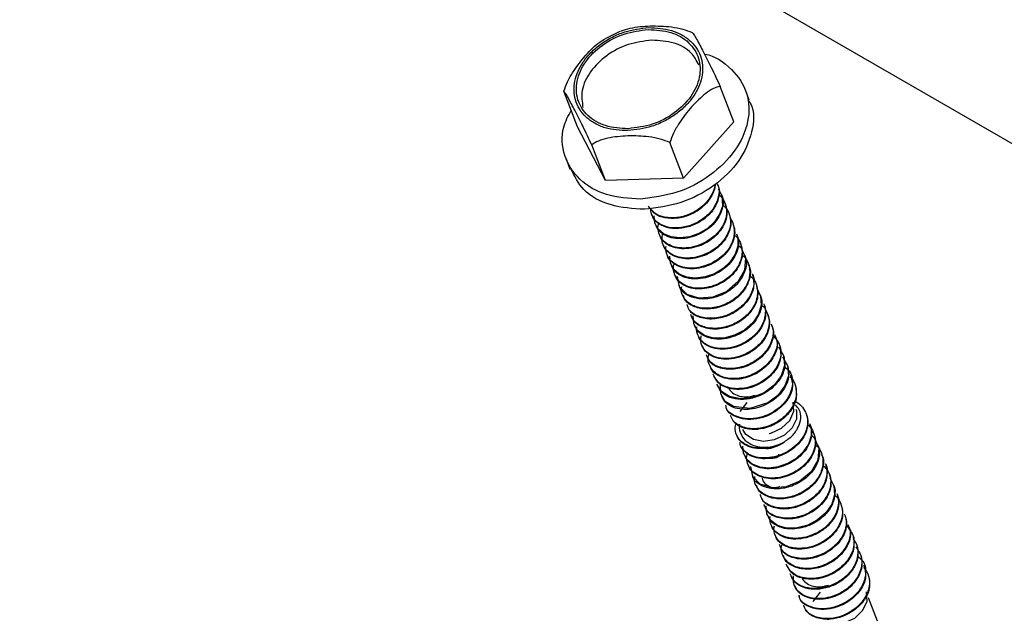
# Paper-space layout 'Sheet1' of a CAD drawing. Units: millimetres. Extents: x 1 to 401, y -12 to 275.
# Drawn here: x 324 to 328, y 209 to 212 of the extents above; entities that cross this region are included whole.
import ezdxf

# ---------------------------------------------------------------- set-up
doc = ezdxf.new("R2010")
doc.units = ezdxf.units.MM

psp = doc.layouts.new('Sheet1')

# ---------------------------------------------------------------- linework, layer by layer
at = {"color": 7, "linetype": 'Continuous', "lineweight": 25}
for p, q in [((335.0791, 207.2759), (318.5223, 216.8316)), ((326.3666, 211.8014), (326.3013, 211.7681)), ((326.1801, 211.381), (326.1197, 211.5378)), ((326.8689, 211.4024), (326.8085, 211.5592)), ((326.9369, 211.4987), (326.9195, 211.5439)), ((326.8689, 211.4024), (326.6472, 211.1547)), ((326.3028, 211.144), (326.1801, 211.381)), ((326.6472, 211.1547), (326.5868, 211.3115)), ((326.3028, 211.144), (326.2424, 211.3008)), ((326.1294, 211.2395), (326.1468, 211.1943)), ((326.6472, 211.1547), (326.3028, 211.144)), ((326.8964, 210.1253), (326.9277, 210.1656)), ((327.0645, 209.9251), (327.0666, 209.9377)), ((327.2189, 209.2882), (327.2502, 209.3285)), ((327.5456, 209.0896), (327.4627, 209.3046))]:
    psp.add_line(p, q, dxfattribs=at)
at = {"color": 7, "linetype": 'Continuous', "lineweight": 25, "flags": 128}
for points in [[(326.8002, 211.1072), (326.816, 211.0786), (326.8182, 211.0315), (326.8062, 210.9955), (326.7836, 210.9617), (326.7521, 210.9325), (326.7142, 210.91), (326.6728, 210.8958), (326.6311, 210.8907), (326.5923, 210.8952), (326.5594, 210.9084), (326.535, 210.9296), (326.5209, 210.9567), (326.5183, 210.9877), (326.5183, 210.9877)], [(326.8801, 210.9093), (326.8866, 210.8908), (326.8866, 210.8552), (326.8748, 210.8191), (326.8525, 210.7852), (326.8212, 210.7559), (326.7833, 210.7333), (326.742, 210.7188), (326.7003, 210.7136), (326.6614, 210.7178), (326.6283, 210.7309), (326.6037, 210.7519), (326.5893, 210.7789), (326.5865, 210.8098), (326.5865, 210.8098)], [(326.8878, 210.858), (326.899, 210.8497), (326.9207, 210.8026), (326.9163, 210.7488), (326.8869, 210.6969), (326.8374, 210.6553), (326.7766, 210.6303), (326.7149, 210.6259), (326.6628, 210.6421), (326.6294, 210.6758), (326.6207, 210.7208), (326.6207, 210.7208)], [(326.9691, 210.67), (326.9695, 210.6696), (326.9869, 210.6347), (326.9897, 210.5951), (326.9778, 210.5545), (326.9523, 210.5165), (326.9158, 210.4846), (326.8719, 210.4615), (326.8248, 210.4495), (326.7791, 210.4491), (326.7393, 210.4605), (326.7094, 210.4823), (326.692, 210.5121), (326.6893, 210.547), (326.6893, 210.547)], [(327.0654, 210.4113), (327.0657, 210.4111), (327.0881, 210.3732), (327.092, 210.3289), (327.0775, 210.2833), (327.046, 210.2417), (327.0018, 210.2087), (326.9502, 210.1881), (326.8976, 210.1821), (326.8504, 210.1911), (326.8145, 210.2136), (326.7943, 210.2467), (326.7943, 210.2467)], [(327.0835, 210.3662), (327.1053, 210.328), (327.1091, 210.2836), (327.094, 210.2381), (327.0624, 210.1966), (327.0179, 210.1639), (326.9396, 210.1388), (326.8666, 210.147), (326.831, 210.1699), (326.8111, 210.2032), (326.8096, 210.2427), (326.8096, 210.2427)], [(327.0242, 210.0286), (327.0312, 210.0304), (327.0791, 210.0522), (327.1154, 210.0864), (327.1337, 210.1269), (327.1307, 210.1666), (327.1305, 210.1671)], [(327.1425, 210.1359), (327.1447, 210.1291), (327.1448, 210.0913), (327.1262, 210.0535), (327.0919, 210.0215), (327.0472, 210.0004), (326.9991, 209.9934), (326.9552, 210.0016), (326.9223, 210.0238), (326.9086, 210.0458)], [(327.2025, 210.0723), (327.2091, 210.0537), (327.209, 210.0181), (327.1972, 209.982), (327.1749, 209.9481), (327.1436, 209.9188), (327.1058, 209.8962), (327.0645, 209.8817), (327.0228, 209.8765), (326.9838, 209.8807), (326.9508, 209.8938), (326.9262, 209.9148), (326.9118, 209.9418), (326.909, 209.9727), (326.909, 209.9727)], [(327.2103, 210.0209), (327.2215, 210.0126), (327.2432, 209.9655), (327.2388, 209.9118), (327.2094, 209.8599), (327.1599, 209.8182), (327.0991, 209.7932), (327.0373, 209.7888), (326.9852, 209.805), (326.9519, 209.8388), (326.9431, 209.8838), (326.9431, 209.8838)], [(327.2915, 209.8329), (327.2919, 209.8326), (327.3094, 209.7976), (327.3122, 209.7581), (327.3002, 209.7174), (327.2748, 209.6794), (327.2382, 209.6475), (327.1943, 209.6244), (327.1472, 209.6124), (327.1016, 209.612), (327.0618, 209.6234), (327.0318, 209.6452), (327.0145, 209.675), (327.0118, 209.7099), (327.0118, 209.7099)], [(327.3467, 209.1916), (327.3537, 209.1933), (327.4016, 209.2151), (327.4379, 209.2493), (327.4562, 209.2898), (327.4531, 209.3295), (327.4529, 209.33)]]:
    psp.add_lwpolyline(points, dxfattribs=at)
at = {"color": 7, "linetype": 'Continuous', "lineweight": 25}
for points, knots in [([(326.4014, 211.3639), (326.3675, 211.3655), (326.317, 211.3679), (326.2556, 211.3943), (326.2164, 211.4222), (326.1869, 211.4578), (326.1633, 211.5109), (326.1622, 211.5869), (326.1953, 211.6578), (326.2388, 211.71), (326.2823, 211.7472), (326.3327, 211.7775), (326.4024, 211.8075), (326.458, 211.814), (326.494, 211.8182)], [0, 0, 0, 0, 0.125641, 0.187876, 0.247687, 0.304638, 0.359175, 0.463026, 0.577912, 0.645188, 0.717177, 0.791446, 0.865095, 1, 1, 1, 1]), ([(326.4031, 211.3724), (326.3693, 211.3742), (326.3054, 211.3776), (326.223, 211.4235), (326.1743, 211.4977), (326.1724, 211.5874), (326.2135, 211.6735), (326.2876, 211.7449), (326.3838, 211.7962), (326.4562, 211.8052), (326.4923, 211.8097)], [0, 0, 0, 0, 0.1309117, 0.247619, 0.3542688, 0.462529, 0.5827671, 0.7168363, 0.8590361, 1, 1, 1, 1]), ([(326.3714, 211.8029), (326.385, 211.8075), (326.4265, 211.8216), (326.4705, 211.824), (326.5001, 211.8256)], [0, 0, 0, 0, 0.326403, 1, 1, 1, 1]), ([(326.494, 211.8182), (326.5278, 211.8165), (326.5784, 211.8141), (326.6397, 211.7877), (326.6789, 211.7598), (326.7084, 211.7242), (326.7321, 211.6712), (326.7332, 211.5952), (326.7001, 211.5242), (326.6566, 211.472), (326.613, 211.4349), (326.5627, 211.4045), (326.4929, 211.3746), (326.4373, 211.3681), (326.4014, 211.3639)], [0, 0, 0, 0, 0.125641, 0.187876, 0.247683, 0.304635, 0.359173, 0.463025, 0.577913, 0.645181, 0.717177, 0.791446, 0.865099, 1, 1, 1, 1]), ([(326.4923, 211.8097), (326.526, 211.8078), (326.5899, 211.8044), (326.6724, 211.7586), (326.721, 211.6844), (326.7229, 211.5946), (326.6818, 211.5085), (326.6078, 211.4372), (326.5115, 211.3859), (326.4391, 211.3769), (326.4031, 211.3724)], [0, 0, 0, 0, 0.130914, 0.247608, 0.354261, 0.462532, 0.582767, 0.716841, 0.859037, 1, 1, 1, 1]), ([(326.5001, 211.8256), (326.5315, 211.8252), (326.5798, 211.8246), (326.6423, 211.8132), (326.6719, 211.8016), (326.6857, 211.7962)], [0, 0, 0, 0, 0.496874, 0.765472, 1, 1, 1, 1]), ([(326.6857, 211.7962), (326.6879, 211.7934), (326.6951, 211.7845), (326.7104, 211.756), (326.7365, 211.7079), (326.7645, 211.6518), (326.7893, 211.6006), (326.8022, 211.5728), (326.8085, 211.5592)], [0, 0, 0, 0, 0.04017, 0.128129, 0.361928, 0.65513, 0.832379, 1, 1, 1, 1]), ([(326.1197, 211.5378), (326.1249, 211.5519), (326.136, 211.582), (326.1678, 211.6361), (326.2144, 211.6954), (326.2616, 211.7449), (326.2933, 211.7642), (326.3009, 211.7688)], [0, 0, 0, 0, 0.151229, 0.321808, 0.62759, 0.91076, 1, 1, 1, 1]), ([(326.5077, 211.7625), (326.4724, 211.7581), (326.4016, 211.7493), (326.3071, 211.6991), (326.2357, 211.6295), (326.193, 211.5463), (326.2004, 211.4907), (326.2037, 211.4654)], [0, 0, 0, 0, 0.221211, 0.444362, 0.654753, 0.84343, 1, 1, 1, 1]), ([(326.7146, 211.653), (326.7048, 211.6718), (326.6814, 211.7169), (326.6024, 211.7569), (326.5405, 211.7606), (326.5077, 211.7625)], [0, 0, 0, 0, 0.250783, 0.603894, 1, 1, 1, 1]), ([(326.7394, 211.701), (326.7402, 211.7009), (326.7854, 211.6948), (326.8622, 211.6412), (326.9363, 211.533), (326.939, 211.3969), (326.8771, 211.2675), (326.7655, 211.1599), (326.6206, 211.0827), (326.5116, 211.0692), (326.4573, 211.0624)], [0, 0, 0, 0, 0.002136, 0.136125, 0.258581, 0.382887, 0.520938, 0.674879, 0.838145, 1, 1, 1, 1]), ([(326.2424, 211.3008), (326.2362, 211.3144), (326.2232, 211.3424), (326.1984, 211.3935), (326.1704, 211.4497), (326.1443, 211.4977), (326.129, 211.5262), (326.1219, 211.535), (326.1197, 211.5378)], [0, 0, 0, 0, 0.168284, 0.346362, 0.638132, 0.872794, 0.960091, 1, 1, 1, 1]), ([(326.8085, 211.5592), (326.7985, 211.5565), (326.7755, 211.5502), (326.7328, 211.5198), (326.681, 211.4697), (326.6349, 211.4095), (326.6031, 211.3555), (326.592, 211.3256), (326.5868, 211.3115)], [0, 0, 0, 0, 0.0899212, 0.2072525, 0.4530882, 0.7207928, 0.8687336, 1, 1, 1, 1]), ([(326.9338, 211.4971), (326.9366, 211.4928), (326.9629, 211.4538), (326.9524, 211.3499), (326.8958, 211.2229), (326.7826, 211.1146), (326.6381, 211.0376), (326.529, 211.024), (326.4747, 211.0172)], [0, 0, 0, 0, 0.020081, 0.184384, 0.366833, 0.570294, 0.786074, 1, 1, 1, 1]), ([(326.4573, 211.0624), (326.4065, 211.0651), (326.3104, 211.0703), (326.1857, 211.1395), (326.114, 211.2505), (326.1064, 211.3679), (326.1393, 211.4292), (326.1522, 211.4532)], [0, 0, 0, 0, 0.24574, 0.464791, 0.664996, 0.868234, 1, 1, 1, 1]), ([(326.4013, 211.3409), (326.3717, 211.3387), (326.3279, 211.3356), (326.2737, 211.321), (326.252, 211.307), (326.2424, 211.3008)], [0, 0, 0, 0, 0.535268, 0.794789, 1, 1, 1, 1]), ([(326.5868, 211.3115), (326.573, 211.3169), (326.5432, 211.3286), (326.4807, 211.34), (326.4325, 211.3405), (326.4013, 211.3409)], [0, 0, 0, 0, 0.235747, 0.505999, 1, 1, 1, 1]), ([(326.4747, 211.0172), (326.4243, 211.0202), (326.3288, 211.0257), (326.2043, 211.09), (326.1667, 211.1633), (326.15, 211.196)], [0, 0, 0, 0, 0.383878, 0.726062, 1, 1, 1, 1]), ([(326.7849, 211.1265), (326.7849, 211.1263), (326.7855, 211.1135), (326.7749, 211.088), (326.7546, 211.0537), (326.7204, 211.0202), (326.6742, 210.9933), (326.6189, 210.978), (326.5659, 210.9795), (326.5191, 210.9955), (326.5013, 211.0195), (326.4931, 211.0306)], [0, 0, 0, 0, 0.0019116, 0.1011343, 0.2075266, 0.3200478, 0.4748431, 0.6270479, 0.7677773, 0.892349, 1, 1, 1, 1]), ([(326.7945, 211.1302), (326.7964, 211.1268), (326.8062, 211.1097), (326.8023, 211.07), (326.7829, 211.0222), (326.7443, 210.9808), (326.6949, 210.9503), (326.6398, 210.9345), (326.5858, 210.9341), (326.5402, 210.9505), (326.5076, 210.9807), (326.5039, 211.0067), (326.5023, 211.0185)], [0, 0, 0, 0, 0.025222, 0.127872, 0.239409, 0.360941, 0.487978, 0.613346, 0.729902, 0.833006, 0.924417, 1, 1, 1, 1]), ([(326.786, 211.1253), (326.7861, 211.1244), (326.7868, 211.111), (326.7762, 211.0848), (326.7558, 211.0505), (326.7217, 211.017), (326.6755, 210.9901), (326.6201, 210.9747), (326.5673, 210.9765), (326.5238, 210.9903), (326.5082, 211.0108), (326.5023, 211.0185)], [0, 0, 0, 0, 0.007293, 0.109195, 0.21848, 0.33406, 0.493063, 0.649405, 0.79396, 0.92191, 1, 1, 1, 1]), ([(326.7956, 211.1273), (326.7975, 211.1238), (326.8074, 211.1066), (326.8036, 211.0668), (326.7841, 211.019), (326.7455, 210.9776), (326.6961, 210.9471), (326.6411, 210.9314), (326.5868, 210.9308), (326.5422, 210.9477), (326.5134, 210.9708), (326.51, 210.9882), (326.5093, 210.9917)], [0, 0, 0, 0, 0.027264, 0.135542, 0.253212, 0.381442, 0.515456, 0.64771, 0.770685, 0.87946, 0.975911, 1, 1, 1, 1]), ([(326.8127, 211.0836), (326.8143, 211.0809), (326.824, 211.0647), (326.8217, 211.0304), (326.8087, 210.9908), (326.7855, 210.9568), (326.754, 210.9278), (326.7161, 210.9056), (326.675, 210.8912), (326.6334, 210.886), (326.5943, 210.8901), (326.5609, 210.9031), (326.5361, 210.9228), (326.5285, 210.9401), (326.5254, 210.9474)], [0, 0, 0, 0, 0.021334, 0.12875, 0.2154338, 0.3082376, 0.406126, 0.5066607, 0.6065482, 0.702333, 0.7913872, 0.8724013, 0.9459939, 1, 1, 1, 1]), ([(326.8075, 211.0777), (326.8078, 211.0775), (326.8174, 211.0703), (326.8295, 211.0485), (326.8388, 211.0142), (326.8348, 210.977), (326.8198, 210.9409), (326.7943, 210.9082), (326.761, 210.8806), (326.7221, 210.8601), (326.6805, 210.8481), (326.6393, 210.845), (326.6013, 210.8513), (326.5695, 210.8665), (326.5458, 210.8899), (326.5348, 210.9195), (326.5332, 210.9426), (326.5374, 210.9535), (326.5378, 210.9546)], [0, 0, 0, 0, 0.002042, 0.068255, 0.133916, 0.202252, 0.27519, 0.35324, 0.435083, 0.518432, 0.600538, 0.678741, 0.750847, 0.816256, 0.876161, 0.933736, 0.99334, 1, 1, 1, 1]), ([(326.8294, 211.0449), (326.833, 211.0338), (326.8404, 211.0111), (326.836, 210.9738), (326.8211, 210.9377), (326.7955, 210.905), (326.7622, 210.8774), (326.7234, 210.8569), (326.6818, 210.8449), (326.6406, 210.8418), (326.6024, 210.848), (326.5711, 210.8635), (326.5497, 210.8826), (326.5447, 210.8978), (326.543, 210.9028)], [0, 0, 0, 0, 0.078399, 0.159997, 0.247088, 0.340283, 0.438008, 0.537539, 0.635569, 0.728956, 0.815057, 0.893151, 0.964674, 1, 1, 1, 1]), ([(326.819, 211.0371), (326.8233, 211.0337), (326.8367, 211.0229), (326.8499, 210.9962), (326.8561, 210.9609), (326.8493, 210.9237), (326.8314, 210.8883), (326.804, 210.8565), (326.7689, 210.8307), (326.7292, 210.8121), (326.6874, 210.8021), (326.6467, 210.8015), (326.6099, 210.8098), (326.5798, 210.8272), (326.5593, 210.8524), (326.5499, 210.8818), (326.5534, 210.901), (326.5551, 210.9101)], [0, 0, 0, 0, 0.03054, 0.095513, 0.160775, 0.229292, 0.302692, 0.380828, 0.462321, 0.544686, 0.62511, 0.701007, 0.770737, 0.833815, 0.892066, 0.949068, 1, 1, 1, 1]), ([(326.8495, 210.9927), (326.8522, 210.9812), (326.8578, 210.9578), (326.8504, 210.9205), (326.8326, 210.8851), (326.8052, 210.8533), (326.7702, 210.8275), (326.7304, 210.8089), (326.6886, 210.7989), (326.648, 210.7983), (326.611, 210.8066), (326.5817, 210.8242), (326.5637, 210.843), (326.5604, 210.856), (326.5597, 210.8589)], [0, 0, 0, 0, 0.080263, 0.164547, 0.25486, 0.350977, 0.451213, 0.552541, 0.651473, 0.744828, 0.830614, 0.908199, 0.979869, 1, 1, 1, 1]), ([(326.8522, 210.9764), (326.8526, 210.9759), (326.8612, 210.9672), (326.8694, 210.9433), (326.8726, 210.9076), (326.863, 210.8705), (326.8426, 210.8358), (326.813, 210.8054), (326.7767, 210.7809), (326.7361, 210.7646), (326.6943, 210.7568), (326.6543, 210.7583), (326.619, 210.7691), (326.5907, 210.7883), (326.5733, 210.8152), (326.5672, 210.8392), (326.5701, 210.8522), (326.5708, 210.8552)], [0, 0, 0, 0, 0.003723, 0.072809, 0.143089, 0.217343, 0.296975, 0.381493, 0.468913, 0.556546, 0.641472, 0.721007, 0.793556, 0.859432, 0.920828, 0.982079, 1, 1, 1, 1]), ([(326.8644, 210.9507), (326.8661, 210.9472), (326.8731, 210.9333), (326.8731, 210.904), (326.8645, 210.8674), (326.8437, 210.8326), (326.8142, 210.8022), (326.7779, 210.7777), (326.7373, 210.7614), (326.6955, 210.7536), (326.6556, 210.7551), (326.6199, 210.7659), (326.593, 210.7854), (326.5778, 210.8032), (326.5759, 210.8138), (326.5758, 210.8142)], [0, 0, 0, 0, 0.02598, 0.106461, 0.191492, 0.282682, 0.379466, 0.479577, 0.579931, 0.677182, 0.768261, 0.851334, 0.926774, 0.997086, 1, 1, 1, 1]), ([(326.8812, 210.9064), (326.8838, 210.9002), (326.891, 210.883), (326.8893, 210.8507), (326.8772, 210.8144), (326.8544, 210.7803), (326.823, 210.7513), (326.7853, 210.7288), (326.7442, 210.7142), (326.7026, 210.7089), (326.6634, 210.7126), (326.6298, 210.7255), (326.6046, 210.7453), (326.5968, 210.7628), (326.5934, 210.7703)], [0, 0, 0, 0, 0.045382, 0.126663, 0.213218, 0.305832, 0.403622, 0.504132, 0.604031, 0.699908, 0.789169, 0.870294, 0.944033, 1, 1, 1, 1]), ([(326.8715, 210.9039), (326.873, 210.9028), (326.8841, 210.8948), (326.8976, 210.8722), (326.9069, 210.8378), (326.9034, 210.8007), (326.8885, 210.7645), (326.8632, 210.7317), (326.8301, 210.7039), (326.7913, 210.6833), (326.7497, 210.6711), (326.7085, 210.6677), (326.6704, 210.6739), (326.6383, 210.6889), (326.6145, 210.7121), (326.6032, 210.7417), (326.6013, 210.765), (326.6057, 210.7763), (326.6062, 210.7777)], [0, 0, 0, 0, 0.010768, 0.076294, 0.141226, 0.208701, 0.280748, 0.357848, 0.438706, 0.521142, 0.602434, 0.679885, 0.751328, 0.816204, 0.875503, 0.932479, 0.99131, 1, 1, 1, 1]), ([(326.8973, 210.8685), (326.901, 210.8574), (326.9086, 210.8347), (326.9045, 210.7975), (326.8897, 210.7614), (326.8644, 210.7285), (326.8313, 210.7007), (326.7925, 210.6801), (326.7509, 210.6679), (326.7097, 210.6645), (326.6715, 210.6707), (326.6399, 210.6858), (326.6182, 210.7051), (326.613, 210.7205), (326.6112, 210.7257)], [0, 0, 0, 0, 0.078235, 0.159535, 0.246342, 0.339252, 0.436663, 0.535997, 0.633944, 0.72726, 0.813332, 0.8915, 0.962953, 1, 1, 1, 1]), ([(326.9138, 210.8171), (326.9169, 210.8113), (326.9286, 210.7895), (326.9197, 210.7419), (326.8901, 210.6902), (326.8398, 210.6491), (326.7801, 210.6242), (326.7178, 210.6189), (326.6658, 210.6343), (326.6322, 210.6597), (326.6294, 210.6786), (326.6289, 210.6816)], [0, 0, 0, 0, 0.0447058, 0.1682549, 0.3049028, 0.4530437, 0.6036707, 0.745488, 0.8703868, 0.9790588, 1, 1, 1, 1]), ([(326.9044, 210.8157), (326.9063, 210.8145), (326.9231, 210.8045), (326.9399, 210.7666), (326.9401, 210.7112), (326.9122, 210.6572), (326.8654, 210.6139), (326.8062, 210.5862), (326.7445, 210.5771), (326.688, 210.5889), (326.6484, 210.6208), (326.6333, 210.6566), (326.6387, 210.674), (326.6396, 210.6768)], [0, 0, 0, 0, 0.012595, 0.1123, 0.214321, 0.326646, 0.449316, 0.575636, 0.696198, 0.803283, 0.895999, 0.983405, 1, 1, 1, 1]), ([(326.9316, 210.7734), (326.9336, 210.7703), (326.9451, 210.752), (326.9396, 210.7069), (326.9139, 210.6543), (326.8664, 210.6106), (326.8077, 210.5831), (326.7451, 210.5738), (326.6909, 210.5861), (326.6532, 210.6106), (326.6482, 210.6321), (326.6469, 210.6377)], [0, 0, 0, 0, 0.025281, 0.147159, 0.281348, 0.427907, 0.578789, 0.722823, 0.850768, 0.961507, 1, 1, 1, 1]), ([(326.9493, 210.7326), (326.9496, 210.7321), (326.9601, 210.7173), (326.9572, 210.6752), (326.9363, 210.6218), (326.8912, 210.576), (326.8341, 210.5452), (326.7715, 210.5331), (326.7151, 210.5413), (326.6732, 210.5651), (326.6653, 210.5893), (326.6626, 210.5974)], [0, 0, 0, 0, 0.003765, 0.124218, 0.256081, 0.400917, 0.551891, 0.697792, 0.828962, 0.942208, 1, 1, 1, 1]), ([(326.9515, 210.728), (326.9548, 210.7104), (326.9617, 210.6736), (326.9365, 210.6182), (326.8928, 210.573), (326.8352, 210.542), (326.7727, 210.5299), (326.7164, 210.5381), (326.6744, 210.5618), (326.6666, 210.5859), (326.664, 210.594)], [0, 0, 0, 0, 0.1209752, 0.2533925, 0.398882, 0.550511, 0.697044, 0.8287736, 0.9425175, 1, 1, 1, 1]), ([(326.9372, 210.7271), (326.9474, 210.7172), (326.9702, 210.6948), (326.9771, 210.6414), (326.9585, 210.5862), (326.9172, 210.5385), (326.8614, 210.5051), (326.7991, 210.4892), (326.7412, 210.4944), (326.6947, 210.5161), (326.6836, 210.5424), (326.6792, 210.5528)], [0, 0, 0, 0, 0.085897, 0.193479, 0.309963, 0.43864, 0.574192, 0.707077, 0.827696, 0.932191, 1, 1, 1, 1]), ([(326.9652, 210.692), (326.97, 210.6748), (326.98, 210.6392), (326.9592, 210.5827), (326.9186, 210.5354), (326.8626, 210.5019), (326.8003, 210.486), (326.7424, 210.4912), (326.696, 210.5129), (326.6849, 210.5391), (326.6805, 210.5494)], [0, 0, 0, 0, 0.117739, 0.245223, 0.386088, 0.534458, 0.679917, 0.811941, 0.926317, 1, 1, 1, 1]), ([(326.9837, 210.6404), (326.9853, 210.6375), (326.9933, 210.6229), (326.9926, 210.5904), (326.9807, 210.5494), (326.9544, 210.5112), (326.9177, 210.4797), (326.8741, 210.4566), (326.8273, 210.4446), (326.7815, 210.4437), (326.7413, 210.4547), (326.7099, 210.4752), (326.7002, 210.4953), (326.696, 210.5042)], [0, 0, 0, 0, 0.022761, 0.11342, 0.210219, 0.314717, 0.425622, 0.538988, 0.650093, 0.75451, 0.849033, 0.93373, 1, 1, 1, 1]), ([(327.0004, 210.6003), (327.0007, 210.5999), (327.0079, 210.5882), (327.0089, 210.5586), (327.0009, 210.5175), (326.977, 210.4784), (326.9428, 210.4449), (326.9002, 210.42), (326.8538, 210.4051), (326.8074, 210.4018), (326.7655, 210.4101), (326.731, 210.4295), (326.7102, 210.4592), (326.7029, 210.4853), (326.7065, 210.4983), (326.707, 210.5002)], [0, 0, 0, 0, 0.003603, 0.086183, 0.173492, 0.268003, 0.368699, 0.472683, 0.575674, 0.67323, 0.762259, 0.841961, 0.915054, 0.987575, 1, 1, 1, 1]), ([(327.0025, 210.5957), (327.0056, 210.5828), (327.0119, 210.5562), (327.0016, 210.5141), (326.9784, 210.4753), (326.944, 210.4417), (326.9015, 210.4168), (326.855, 210.4019), (326.8088, 210.3986), (326.7663, 210.4068), (326.7335, 210.4266), (326.7148, 210.4467), (326.7128, 210.4591), (326.7126, 210.4599)], [0, 0, 0, 0, 0.090016, 0.185261, 0.288292, 0.398125, 0.511518, 0.623828, 0.730208, 0.827286, 0.914218, 0.993896, 1, 1, 1, 1]), ([(326.9907, 210.5949), (326.9909, 210.5948), (327.0022, 210.5876), (327.0166, 210.5632), (327.0273, 210.5246), (327.0209, 210.4824), (327.0008, 210.4425), (326.9683, 210.4077), (326.9275, 210.3805), (326.8815, 210.3633), (326.8348, 210.3573), (326.7914, 210.3627), (326.7552, 210.38), (326.7304, 210.4074), (326.7206, 210.4364), (326.7241, 210.4533), (326.7253, 210.4589)], [0, 0, 0, 0, 0.001283, 0.076419, 0.150574, 0.228389, 0.312272, 0.402303, 0.496003, 0.589652, 0.679341, 0.761798, 0.835624, 0.902731, 0.967915, 1, 1, 1, 1]), ([(327.0161, 210.5596), (327.0204, 210.5471), (327.0291, 210.5215), (327.0219, 210.4792), (327.0021, 210.4393), (326.9696, 210.4045), (326.9287, 210.3773), (326.8827, 210.3601), (326.8361, 210.3541), (326.7924, 210.3595), (326.7573, 210.3771), (326.735, 210.3975), (326.7315, 210.4124), (326.7307, 210.4157)], [0, 0, 0, 0, 0.0877352, 0.1797291, 0.2789331, 0.3854087, 0.4962353, 0.6069978, 0.7130683, 0.8105862, 0.8979122, 0.9772496, 1, 1, 1, 1]), ([(327.0332, 210.5108), (327.0361, 210.5038), (327.0442, 210.4843), (327.0398, 210.4396), (327.0112, 210.3855), (326.9554, 210.3396), (326.887, 210.314), (326.8204, 210.3139), (326.7651, 210.3352), (326.7528, 210.3648), (326.7482, 210.3761)], [0, 0, 0, 0, 0.051538, 0.143955, 0.295498, 0.461742, 0.630446, 0.785604, 0.918335, 1, 1, 1, 1]), ([(327.0343, 210.5079), (327.0373, 210.5008), (327.0454, 210.4812), (327.041, 210.4365), (327.0124, 210.3823), (326.9566, 210.3364), (326.8882, 210.3108), (326.8216, 210.3107), (326.7664, 210.3319), (326.7542, 210.3615), (326.7495, 210.3727)], [0, 0, 0, 0, 0.052186, 0.144593, 0.296121, 0.462348, 0.631035, 0.786176, 0.918886, 1, 1, 1, 1]), ([(327.0482, 210.4652), (327.0526, 210.4551), (327.0655, 210.4255), (327.0463, 210.3685), (327.002, 210.3155), (326.938, 210.2792), (326.8687, 210.2663), (326.8046, 210.2788), (326.7619, 210.3175), (326.751, 210.3592), (326.7595, 210.3763), (326.7602, 210.3778)], [0, 0, 0, 0, 0.0671557, 0.1963314, 0.3408948, 0.4938756, 0.6415023, 0.7713391, 0.8821617, 0.9891468, 1, 1, 1, 1]), ([(327.0493, 210.4623), (327.0538, 210.4521), (327.0668, 210.4224), (327.0475, 210.3653), (327.0031, 210.3123), (326.9395, 210.276), (326.869, 210.263), (326.8087, 210.276), (326.7681, 210.3035), (326.7659, 210.3244), (326.7656, 210.3273)], [0, 0, 0, 0, 0.075225, 0.218667, 0.379191, 0.549057, 0.712988, 0.857156, 0.980219, 1, 1, 1, 1]), ([(327.0407, 210.4612), (327.0526, 210.4477), (327.078, 210.419), (327.0769, 210.3545), (327.0438, 210.2954), (326.9875, 210.2499), (326.9191, 210.2251), (326.8521, 210.2253), (326.7981, 210.2491), (326.7834, 210.2785), (326.7775, 210.2903)], [0, 0, 0, 0, 0.107151, 0.229047, 0.364939, 0.513785, 0.664363, 0.802488, 0.920448, 1, 1, 1, 1]), ([(327.0719, 210.4151), (327.0746, 210.395), (327.0803, 210.3523), (327.0444, 210.2919), (326.989, 210.2468), (326.9203, 210.2218), (326.8534, 210.2222), (326.8007, 210.245), (326.7865, 210.2727), (326.7813, 210.283)], [0, 0, 0, 0, 0.138095, 0.292006, 0.460564, 0.631098, 0.787536, 0.921145, 1, 1, 1, 1]), ([(327.0893, 210.37), (327.0919, 210.3552), (327.0972, 210.3244), (327.0802, 210.2773), (327.0483, 210.2361), (327.0041, 210.2033), (326.9529, 210.183), (326.9004, 210.1763), (326.853, 210.1847), (326.8149, 210.2055), (326.8036, 210.2284), (326.7987, 210.2383)], [0, 0, 0, 0, 0.103177, 0.214105, 0.335019, 0.462883, 0.591646, 0.714525, 0.825795, 0.924193, 1, 1, 1, 1]), ([(327.1066, 210.3248), (327.1091, 210.31), (327.1143, 210.2791), (327.0965, 210.2322), (327.0647, 210.1908), (327.0129, 210.1534), (326.9444, 210.1306), (326.8768, 210.1363), (326.8315, 210.1618), (326.8204, 210.1847), (326.8156, 210.1946)], [0, 0, 0, 0, 0.103457, 0.214952, 0.336246, 0.464499, 0.655498, 0.826285, 0.924533, 1, 1, 1, 1]), ([(327.0924, 210.323), (327.1003, 210.3169), (327.1261, 210.2972), (327.1317, 210.2333), (327.0994, 210.1658), (327.0431, 210.1199), (326.9838, 210.0971), (326.9308, 210.0908), (326.8794, 210.1012), (326.8365, 210.125), (326.8341, 210.1497), (326.8337, 210.1538)], [0, 0, 0, 0, 0.0614912, 0.1987085, 0.3514137, 0.5215699, 0.6373627, 0.7475995, 0.8472402, 0.9748443, 1, 1, 1, 1]), ([(327.1179, 210.2858), (327.1229, 210.2689), (327.135, 210.2279), (327.0992, 210.1619), (327.0446, 210.1169), (326.985, 210.0939), (326.932, 210.0876), (326.8807, 210.0981), (326.8377, 210.1217), (326.8354, 210.1463), (326.835, 210.1503)], [0, 0, 0, 0, 0.118152, 0.286356, 0.473721, 0.60124, 0.722645, 0.832384, 0.972888, 1, 1, 1, 1]), ([(327.1152, 210.2785), (327.1167, 210.2775), (327.1303, 210.2686), (327.1424, 210.2368), (327.1465, 210.1873), (327.1223, 210.1319), (327.0778, 210.0883), (327.0254, 210.0604), (326.9692, 210.0468), (326.913, 210.0517), (326.868, 210.0757), (326.8577, 210.1003), (326.8542, 210.1087)], [0, 0, 0, 0, 0.0108253, 0.1031956, 0.196976, 0.3268466, 0.4701198, 0.5873107, 0.7014893, 0.8325205, 0.9433254, 1, 1, 1, 1]), ([(326.8466, 210.2319), (326.8466, 210.2313), (326.8479, 210.2218), (326.8636, 210.2064), (326.8903, 210.1924), (326.9156, 210.1897), (326.9402, 210.1911), (326.953, 210.1948), (326.9626, 210.1977)], [0, 0, 0, 0, 0.012594, 0.21669, 0.44343, 0.701001, 0.775368, 1, 1, 1, 1]), ([(327.1413, 210.2341), (327.1435, 210.2193), (327.1486, 210.184), (327.1232, 210.1288), (327.0791, 210.0851), (327.0266, 210.0572), (326.9705, 210.0436), (326.9142, 210.0485), (326.8693, 210.0724), (326.859, 210.097), (326.8555, 210.1053)], [0, 0, 0, 0, 0.104596, 0.249531, 0.409384, 0.540137, 0.667529, 0.813733, 0.93736, 1, 1, 1, 1]), ([(327.1341, 210.1729), (327.1399, 210.1701), (327.1565, 210.162), (327.1773, 210.1392), (327.1925, 210.1068), (327.1948, 210.0703), (327.1855, 210.0335), (327.165, 209.9987), (327.1355, 209.9683), (327.0991, 209.9439), (327.0585, 209.9275), (327.0167, 209.9198), (326.9768, 209.9212), (326.9413, 209.932), (326.9138, 209.9514), (326.8978, 209.9721), (326.8958, 209.9859), (326.8953, 209.9893)], [0, 0, 0, 0, 0.036688, 0.104811, 0.170726, 0.237798, 0.308662, 0.384672, 0.465336, 0.54875, 0.632388, 0.713441, 0.789337, 0.858578, 0.921447, 0.980044, 1, 1, 1, 1]), ([(327.0871, 209.9889), (327.1005, 209.9981), (327.1269, 210.0163), (327.1541, 210.054), (327.1662, 210.0944), (327.1612, 210.1313), (327.1468, 210.1475), (327.1407, 210.1544)], [0, 0, 0, 0, 0.242302, 0.476072, 0.680677, 0.863947, 1, 1, 1, 1]), ([(327.1869, 210.1134), (327.1886, 210.11), (327.1956, 210.0961), (327.1955, 210.0669), (327.1869, 210.0303), (327.1662, 209.9955), (327.1367, 209.9651), (327.1004, 209.9407), (327.0597, 209.9243), (327.018, 209.9165), (326.9781, 209.918), (326.9424, 209.9288), (326.9154, 209.9483), (326.9002, 209.9661), (326.8984, 209.9765), (326.8983, 209.9769)], [0, 0, 0, 0, 0.0255273, 0.1060892, 0.1912067, 0.2824729, 0.3793555, 0.4795751, 0.5800221, 0.6773751, 0.7685472, 0.8517043, 0.9272181, 0.9976007, 1, 1, 1, 1]), ([(327.0187, 209.9679), (327.0018, 209.9662), (326.9725, 209.9633), (326.9324, 209.9728), (326.9022, 209.9901), (326.8819, 210.0153), (326.8727, 210.0433), (326.8757, 210.061), (326.8771, 210.0686)], [0, 0, 0, 0, 0.244796, 0.425854, 0.58964, 0.740889, 0.888937, 1, 1, 1, 1]), ([(326.8944, 210.0701), (326.8942, 210.0696), (326.8904, 210.0585), (326.8949, 210.034), (326.9116, 210.0025), (326.9437, 209.9795), (326.9812, 209.9682), (327.007, 209.968), (327.0187, 209.9679)], [0, 0, 0, 0, 0.008794, 0.191535, 0.373972, 0.582363, 0.811618, 1, 1, 1, 1]), ([(327.2037, 210.0693), (327.2062, 210.0631), (327.2134, 210.0459), (327.2118, 210.0136), (327.1997, 209.9773), (327.1769, 209.9432), (327.1454, 209.9142), (327.1077, 209.8917), (327.0666, 209.8771), (327.025, 209.8718), (326.9858, 209.8755), (326.9523, 209.8885), (326.9271, 209.9082), (326.9193, 209.9256), (326.9159, 209.9332)], [0, 0, 0, 0, 0.045485, 0.126776, 0.213309, 0.305944, 0.403745, 0.504267, 0.604178, 0.700069, 0.78934, 0.870481, 0.944229, 1, 1, 1, 1]), ([(327.1939, 210.0668), (327.1955, 210.0657), (327.2066, 210.0578), (327.2201, 210.0351), (327.2293, 210.0007), (327.2259, 209.9636), (327.2109, 209.9274), (327.1856, 209.8946), (327.1526, 209.8668), (327.1137, 209.8463), (327.0722, 209.834), (327.0309, 209.8306), (326.9929, 209.8369), (326.9608, 209.8518), (326.937, 209.875), (326.9257, 209.9046), (326.9238, 209.9279), (326.9282, 209.9392), (326.9287, 209.9407)], [0, 0, 0, 0, 0.010774, 0.076296, 0.141242, 0.208703, 0.280764, 0.357852, 0.438715, 0.521145, 0.602442, 0.679891, 0.751335, 0.816205, 0.87553, 0.932479, 0.99131, 1, 1, 1, 1]), ([(327.0871, 209.9889), (327.0756, 209.9832), (327.0512, 209.9711), (327.011, 209.9619), (326.9705, 209.9613), (326.9334, 209.9695), (326.9041, 209.9871), (326.8862, 210.0059), (326.8829, 210.0189), (326.8821, 210.0217)], [0, 0, 0, 0, 0.165076, 0.349769, 0.524083, 0.684232, 0.829069, 0.962906, 1, 1, 1, 1]), ([(327.2198, 210.0314), (327.2235, 210.0203), (327.231, 209.9976), (327.227, 209.9604), (327.2122, 209.9243), (327.1869, 209.8914), (327.1538, 209.8636), (327.115, 209.8431), (327.0734, 209.8308), (327.0322, 209.8274), (326.994, 209.8336), (326.9624, 209.8488), (326.9406, 209.8681), (326.9354, 209.8835), (326.9336, 209.8889)], [0, 0, 0, 0, 0.078171, 0.159437, 0.246174, 0.339026, 0.436388, 0.535651, 0.633541, 0.7268, 0.812826, 0.890953, 0.962355, 1, 1, 1, 1]), ([(327.2362, 209.9801), (327.2394, 209.9743), (327.2511, 209.9524), (327.2421, 209.9048), (327.2126, 209.8531), (327.1623, 209.8121), (327.1026, 209.7871), (327.0402, 209.7818), (326.9883, 209.7972), (326.9547, 209.8227), (326.9518, 209.8415), (326.9514, 209.8445)], [0, 0, 0, 0, 0.044751, 0.168302, 0.304963, 0.453094, 0.603729, 0.745548, 0.870454, 0.979114, 1, 1, 1, 1]), ([(327.2269, 209.9786), (327.2287, 209.9774), (327.2456, 209.9674), (327.2623, 209.9295), (327.2626, 209.8741), (327.2346, 209.8201), (327.1879, 209.7768), (327.1287, 209.7491), (327.0669, 209.7401), (327.0104, 209.7518), (326.9708, 209.7837), (326.9558, 209.8195), (326.9612, 209.8369), (326.962, 209.8397)], [0, 0, 0, 0, 0.012602, 0.112296, 0.214335, 0.32665, 0.449334, 0.575637, 0.696206, 0.803295, 0.896013, 0.983436, 1, 1, 1, 1]), ([(327.0102, 209.9633), (327.0107, 209.9632), (327.0247, 209.9619), (327.0517, 209.9693), (327.075, 209.981), (327.0863, 209.9866)], [0, 0, 0, 0, 0.019376, 0.526862, 1, 1, 1, 1]), ([(327.0187, 209.9679), (327.022, 209.9683), (327.0319, 209.9698), (327.0485, 209.9736), (327.0681, 209.9801), (327.0808, 209.9859), (327.0871, 209.9889)], [0, 0, 0, 0, 0.138699, 0.419471, 0.707394, 1, 1, 1, 1]), ([(327.2544, 209.9358), (327.2562, 209.9328), (327.2676, 209.9147), (327.262, 209.8698), (327.2364, 209.8173), (327.1889, 209.7735), (327.1301, 209.746), (327.0676, 209.7368), (327.0134, 209.749), (326.9756, 209.7735), (326.9707, 209.795), (326.9694, 209.8006)], [0, 0, 0, 0, 0.023906, 0.145944, 0.280346, 0.427114, 0.578225, 0.722465, 0.850581, 0.961506, 1, 1, 1, 1]), ([(327.0291, 209.9202), (327.0364, 209.9203), (327.0484, 209.9205), (327.0599, 209.9238), (327.0645, 209.9251)], [0, 0, 0, 0, 0.604988, 1, 1, 1, 1]), ([(327.2717, 209.8956), (327.272, 209.8951), (327.2825, 209.8803), (327.2797, 209.8381), (327.2587, 209.7847), (327.2137, 209.7389), (327.1565, 209.7081), (327.0939, 209.696), (327.0376, 209.7042), (326.9956, 209.728), (326.9877, 209.7522), (326.9851, 209.7604)], [0, 0, 0, 0, 0.004157, 0.12455, 0.256313, 0.401103, 0.551995, 0.697823, 0.828929, 0.942118, 1, 1, 1, 1]), ([(327.274, 209.8909), (327.2772, 209.8733), (327.2841, 209.8365), (327.2589, 209.7811), (327.2152, 209.7359), (327.1577, 209.7049), (327.0952, 209.6928), (327.0388, 209.701), (326.9969, 209.7248), (326.989, 209.7489), (326.9864, 209.757)], [0, 0, 0, 0, 0.12096, 0.2533752, 0.3988537, 0.5504566, 0.6969656, 0.8286826, 0.9424056, 1, 1, 1, 1]), ([(327.2597, 209.89), (327.2698, 209.8801), (327.2926, 209.8577), (327.2996, 209.8043), (327.2809, 209.7491), (327.2397, 209.7014), (327.1839, 209.668), (327.1216, 209.6521), (327.0637, 209.6573), (327.0172, 209.679), (327.006, 209.7053), (327.0016, 209.7157)], [0, 0, 0, 0, 0.085898, 0.193473, 0.309917, 0.438609, 0.574151, 0.707026, 0.827636, 0.932123, 1, 1, 1, 1]), ([(327.2877, 209.8549), (327.2925, 209.8378), (327.3025, 209.8021), (327.2816, 209.7456), (327.241, 209.6983), (327.185, 209.6648), (327.1228, 209.6489), (327.0649, 209.6541), (327.0185, 209.6758), (327.0073, 209.702), (327.003, 209.7123)], [0, 0, 0, 0, 0.1177138, 0.2452062, 0.3860704, 0.5344146, 0.6798657, 0.8118836, 0.9262722, 1, 1, 1, 1]), ([(326.9931, 209.8314), (326.9941, 209.8277), (326.9976, 209.8142), (327.0188, 209.7973), (327.0404, 209.7892), (327.0532, 209.7872), (327.0549, 209.787)], [0, 0, 0, 0, 0.141184, 0.515379, 0.936721, 1, 1, 1, 1]), ([(327.3062, 209.8034), (327.3078, 209.8004), (327.3157, 209.7858), (327.315, 209.7533), (327.3032, 209.7123), (327.2769, 209.6741), (327.2402, 209.6426), (327.1966, 209.6195), (327.1497, 209.6075), (327.1039, 209.6066), (327.0637, 209.6177), (327.0324, 209.6381), (327.0228, 209.6581), (327.0186, 209.6669)], [0, 0, 0, 0, 0.022875, 0.113584, 0.210415, 0.314955, 0.425869, 0.5393, 0.650436, 0.754882, 0.849448, 0.934175, 1, 1, 1, 1]), ([(327.0549, 209.787), (327.0563, 209.787), (327.0593, 209.7869), (327.0638, 209.7891), (327.0676, 209.7922), (327.0694, 209.795), (327.0703, 209.7962)], [0, 0, 0, 0, 0.228552, 0.472316, 0.764735, 1, 1, 1, 1]), ([(327.3231, 209.7629), (327.3233, 209.7625), (327.3304, 209.751), (327.3314, 209.7215), (327.3234, 209.6804), (327.2995, 209.6413), (327.2653, 209.6078), (327.2227, 209.5829), (327.1763, 209.568), (327.1299, 209.5647), (327.088, 209.573), (327.0534, 209.5925), (327.0327, 209.6221), (327.0254, 209.6481), (327.0289, 209.6612), (327.0294, 209.6631)], [0, 0, 0, 0, 0.002698, 0.08534, 0.172781, 0.26737, 0.368209, 0.472311, 0.575418, 0.673074, 0.762197, 0.841988, 0.915165, 0.987767, 1, 1, 1, 1]), ([(327.325, 209.7586), (327.328, 209.7457), (327.3344, 209.7191), (327.3241, 209.677), (327.3009, 209.6382), (327.2664, 209.6046), (327.2239, 209.5798), (327.1774, 209.5649), (327.1312, 209.5615), (327.0888, 209.5697), (327.056, 209.5895), (327.0373, 209.6097), (327.0352, 209.622), (327.0351, 209.6229)], [0, 0, 0, 0, 0.090044, 0.185281, 0.288303, 0.398108, 0.511491, 0.623791, 0.730155, 0.827224, 0.914149, 0.99382, 1, 1, 1, 1]), ([(327.3132, 209.7578), (327.3134, 209.7577), (327.3247, 209.7505), (327.3391, 209.7262), (327.3498, 209.6875), (327.3433, 209.6454), (327.3232, 209.6054), (327.2908, 209.5706), (327.25, 209.5434), (327.204, 209.5262), (327.1573, 209.5202), (327.1139, 209.5257), (327.0776, 209.543), (327.0529, 209.5703), (327.0431, 209.5994), (327.0466, 209.6162), (327.0477, 209.6218)], [0, 0, 0, 0, 0.001289, 0.0764, 0.150581, 0.228364, 0.312245, 0.402279, 0.495987, 0.589641, 0.67932, 0.761775, 0.83562, 0.902702, 0.967885, 1, 1, 1, 1]), ([(327.3386, 209.7225), (327.3428, 209.71), (327.3515, 209.6844), (327.3444, 209.6421), (327.3245, 209.6022), (327.292, 209.5674), (327.2512, 209.5402), (327.2052, 209.523), (327.1586, 209.517), (327.1148, 209.5224), (327.0797, 209.54), (327.0574, 209.5606), (327.0539, 209.5756), (327.0531, 209.579)], [0, 0, 0, 0, 0.087648, 0.179551, 0.278659, 0.385031, 0.495757, 0.606399, 0.712362, 0.80979, 0.897023, 0.976304, 1, 1, 1, 1]), ([(327.3556, 209.6738), (327.3585, 209.6668), (327.3666, 209.6472), (327.3622, 209.6026), (327.3337, 209.5485), (327.2778, 209.5025), (327.2094, 209.4769), (327.1429, 209.4768), (327.0876, 209.4981), (327.0754, 209.5277), (327.0707, 209.5389)], [0, 0, 0, 0, 0.051772, 0.144195, 0.295749, 0.462011, 0.630727, 0.785895, 0.918628, 1, 1, 1, 1]), ([(327.3568, 209.6709), (327.3597, 209.6638), (327.3679, 209.6441), (327.3635, 209.5994), (327.3349, 209.5453), (327.2791, 209.4993), (327.2106, 209.4737), (327.1441, 209.4736), (327.0889, 209.4948), (327.0767, 209.5243), (327.072, 209.5355)], [0, 0, 0, 0, 0.052422, 0.144839, 0.296383, 0.462634, 0.631326, 0.786483, 0.919207, 1, 1, 1, 1]), ([(327.3706, 209.6281), (327.3751, 209.618), (327.388, 209.5884), (327.3687, 209.5314), (327.3245, 209.4784), (327.2604, 209.4421), (327.1912, 209.4292), (327.1271, 209.4417), (327.0843, 209.4804), (327.0734, 209.5221), (327.0819, 209.5392), (327.0827, 209.5408)], [0, 0, 0, 0, 0.067186, 0.19636, 0.340917, 0.493887, 0.641512, 0.77134, 0.882161, 0.989177, 1, 1, 1, 1]), ([(327.3718, 209.6252), (327.3762, 209.615), (327.3892, 209.5853), (327.37, 209.5282), (327.3256, 209.4752), (327.262, 209.4389), (327.1915, 209.4259), (327.1312, 209.439), (327.0906, 209.4664), (327.0884, 209.4872), (327.0881, 209.4901)], [0, 0, 0, 0, 0.075246, 0.218756, 0.379284, 0.549203, 0.713168, 0.857374, 0.980437, 1, 1, 1, 1]), ([(327.3631, 209.6241), (327.375, 209.6107), (327.4005, 209.5819), (327.3993, 209.5174), (327.3663, 209.4583), (327.31, 209.4128), (327.2416, 209.388), (327.1745, 209.3882), (327.1206, 209.412), (327.1059, 209.4414), (327.1, 209.4532)], [0, 0, 0, 0, 0.107119, 0.229047, 0.364943, 0.513783, 0.66436, 0.802484, 0.920444, 1, 1, 1, 1]), ([(327.3943, 209.578), (327.3971, 209.5579), (327.4028, 209.5152), (327.3668, 209.4548), (327.3114, 209.4097), (327.2427, 209.3848), (327.1759, 209.3851), (327.1231, 209.4079), (327.109, 209.4356), (327.1038, 209.4459)], [0, 0, 0, 0, 0.138098, 0.292016, 0.46057, 0.631116, 0.787558, 0.921144, 1, 1, 1, 1]), ([(327.3948, 209.5629), (327.4008, 209.5543), (327.4155, 209.5333), (327.417, 209.4899), (327.4019, 209.4436), (327.3694, 209.4021), (327.3254, 209.3694), (327.2741, 209.3491), (327.2216, 209.3424), (327.1741, 209.3508), (327.1346, 209.3729), (327.1225, 209.3978), (327.1168, 209.4096)], [0, 0, 0, 0, 0.066264, 0.161263, 0.263432, 0.374736, 0.492459, 0.611024, 0.724163, 0.826606, 0.917212, 1, 1, 1, 1]), ([(327.4118, 209.5329), (327.4143, 209.5181), (327.4196, 209.4873), (327.4027, 209.4402), (327.3707, 209.399), (327.3266, 209.3662), (327.2754, 209.3459), (327.2228, 209.3392), (327.1754, 209.3477), (327.1373, 209.3685), (327.1259, 209.3916), (327.1209, 209.4017)], [0, 0, 0, 0, 0.103067, 0.213875, 0.334667, 0.462388, 0.591015, 0.713772, 0.824923, 0.923204, 1, 1, 1, 1]), ([(327.406, 209.5291), (327.4145, 209.5169), (327.4317, 209.4923), (327.4344, 209.4447), (327.4181, 209.3985), (327.3859, 209.3569), (327.3341, 209.3195), (327.2659, 209.2968), (327.1973, 209.3021), (327.1523, 209.3295), (327.13, 209.3641), (327.1315, 209.3891), (327.1323, 209.401)], [0, 0, 0, 0, 0.085358, 0.171719, 0.264761, 0.366016, 0.47307, 0.632514, 0.77508, 0.857092, 0.932333, 1, 1, 1, 1]), ([(327.429, 209.4877), (327.4315, 209.4729), (327.4368, 209.442), (327.419, 209.3952), (327.3872, 209.3537), (327.3353, 209.3163), (327.2669, 209.2935), (327.1993, 209.2992), (327.154, 209.3247), (327.1429, 209.3475), (327.1382, 209.3574)], [0, 0, 0, 0, 0.103498, 0.215036, 0.336383, 0.464679, 0.655753, 0.826616, 0.924902, 1, 1, 1, 1]), ([(327.4148, 209.4859), (327.4228, 209.4798), (327.4486, 209.4601), (327.4542, 209.3962), (327.4219, 209.3287), (327.3656, 209.2828), (327.3063, 209.26), (327.2532, 209.2537), (327.2019, 209.2642), (327.159, 209.2879), (327.1566, 209.3125), (327.1562, 209.3165)], [0, 0, 0, 0, 0.0615373, 0.1988061, 0.3515702, 0.5217643, 0.6376018, 0.7478929, 0.8475705, 0.9752029, 1, 1, 1, 1]), ([(327.4404, 209.4485), (327.4454, 209.4316), (327.4574, 209.3907), (327.4217, 209.3248), (327.3671, 209.2798), (327.3074, 209.2568), (327.2544, 209.2506), (327.2031, 209.261), (327.1602, 209.2846), (327.1578, 209.3091), (327.1575, 209.3131)], [0, 0, 0, 0, 0.117678, 0.28602, 0.4736, 0.60125, 0.722784, 0.832619, 0.973266, 1, 1, 1, 1]), ([(327.4419, 209.4385), (327.45, 209.4262), (327.4665, 209.4014), (327.4683, 209.3496), (327.4449, 209.2951), (327.4002, 209.2512), (327.3478, 209.2233), (327.2917, 209.2097), (327.2354, 209.2146), (327.1905, 209.2386), (327.1802, 209.2632), (327.1767, 209.2715)], [0, 0, 0, 0, 0.0933916, 0.1881794, 0.3195233, 0.4643868, 0.5828785, 0.6983245, 0.8308102, 0.9428449, 1, 1, 1, 1]), ([(327.169, 209.3948), (327.1691, 209.3942), (327.1704, 209.3847), (327.186, 209.3694), (327.2128, 209.3553), (327.2381, 209.3527), (327.2627, 209.3539), (327.2754, 209.3577), (327.285, 209.3606)], [0, 0, 0, 0, 0.012476, 0.216569, 0.443382, 0.700986, 0.775322, 1, 1, 1, 1]), ([(327.4638, 209.397), (327.4659, 209.3822), (327.4711, 209.3469), (327.4457, 209.2917), (327.4016, 209.248), (327.349, 209.2201), (327.2929, 209.2065), (327.2367, 209.2114), (327.1918, 209.2353), (327.1815, 209.2599), (327.178, 209.2681)], [0, 0, 0, 0, 0.104647, 0.249601, 0.409475, 0.540245, 0.667645, 0.813859, 0.937483, 1, 1, 1, 1])]:
    psp.add_open_spline(points, degree=3, knots=knots, dxfattribs=at)

doc.saveas('drawing.dxf')
